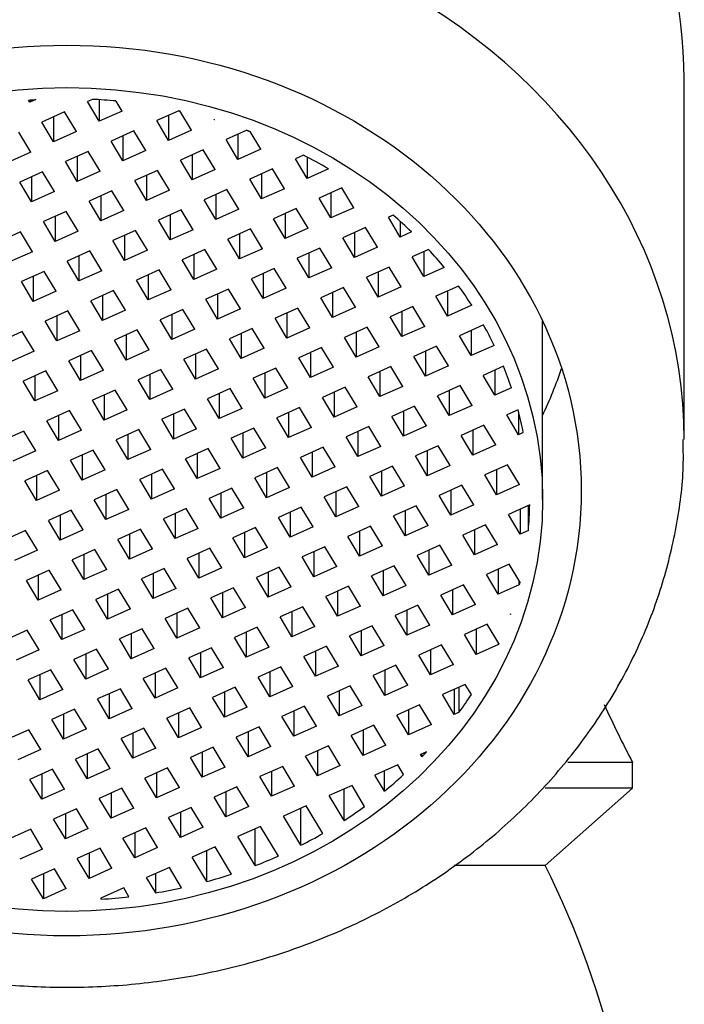
# Model space of a CAD drawing. Units: inches. Extents: x -567 to -78, y -121 to 339.
# Drawn here: x -469 to -456, y 247 to 266 of the extents above; entities that cross this region are included whole.
import ezdxf

# ---------------------------------------------------------------- set-up
doc = ezdxf.new("R2010")
doc.units = ezdxf.units.IN
for name, color, linetype in [('035003', 7, 'Continuous'), ('035177', 7, 'Continuous'), ('076003', 7, 'Continuous'), ('Default', 7, 'Continuous')]:
    doc.layers.add(name, color=color, linetype=linetype)

# ---------------------------------------------------------------- blocks, each defined once
blk = doc.blocks.new('SE')
at = {"layer": '035003', "color": 7, "linetype": 'Continuous', "ltscale": 25.4}
for p, q in [((-468.475, 264.668), (-468.5, 264.71)), ((-468.36, 264.72), (-468.475, 264.668)), ((-468.475, 264.712), (-468.475, 264.668)), ((-467.26, 264.725), (-467.357, 264.682)), ((-467.127, 264.298), (-467.357, 264.682)), ((-467.127, 264.718), (-467.127, 264.298)), ((-466.683, 264.497), (-466.8, 264.693)), ((-467.801, 264.483), (-468.245, 264.283)), ((-467.571, 264.098), (-467.801, 264.483)), ((-466.683, 264.497), (-467.127, 264.298)), ((-465.578, 264.505), (-466.009, 264.312)), ((-465.578, 264.505), (-465.559, 264.501)), ((-465.335, 264.127), (-465.559, 264.501)), ((-468.015, 263.899), (-468.245, 264.283)), ((-468.015, 264.387), (-468.015, 263.899)), ((-465.779, 263.927), (-466.009, 264.312)), ((-465.779, 264.415), (-465.779, 263.927)), ((-464.895, 264.333), (-464.883, 264.329)), ((-464.891, 264.326), (-464.895, 264.333)), ((-464.891, 264.332), (-464.891, 264.326)), ((-464.883, 264.329), (-464.891, 264.326)), ((-468.458, 263.7), (-468.689, 264.084)), ((-467.571, 264.098), (-468.015, 263.899)), ((-466.453, 264.112), (-466.897, 263.913)), ((-466.223, 263.728), (-466.453, 264.112)), ((-465.335, 264.127), (-465.779, 263.927)), ((-464.256, 264.124), (-464.661, 263.942)), ((-463.987, 263.756), (-464.193, 264.1)), ((-466.667, 263.529), (-466.897, 263.913)), ((-466.667, 264.017), (-466.667, 263.529)), ((-464.431, 263.557), (-464.661, 263.942)), ((-464.431, 264.045), (-464.431, 263.557)), ((-468.458, 263.7), (-468.902, 263.5)), ((-467.341, 263.714), (-467.784, 263.515)), ((-467.11, 263.329), (-467.341, 263.714)), ((-466.223, 263.728), (-466.667, 263.529)), ((-465.105, 263.742), (-465.549, 263.543)), ((-464.875, 263.358), (-465.105, 263.742)), ((-463.987, 263.756), (-464.431, 263.557)), ((-467.554, 263.13), (-467.784, 263.515)), ((-467.554, 263.618), (-467.554, 263.13)), ((-465.318, 263.159), (-465.549, 263.543)), ((-465.318, 263.646), (-465.318, 263.159)), ((-463.155, 263.642), (-463.313, 263.571)), ((-463.083, 263.187), (-463.313, 263.571)), ((-463.083, 263.604), (-463.083, 263.187)), ((-468.228, 263.315), (-468.672, 263.116)), ((-467.998, 262.931), (-468.228, 263.315)), ((-467.11, 263.329), (-467.554, 263.13)), ((-465.993, 263.344), (-466.436, 263.144)), ((-465.762, 262.959), (-465.993, 263.344)), ((-464.875, 263.358), (-465.318, 263.159)), ((-463.757, 263.372), (-464.201, 263.173)), ((-463.527, 262.988), (-463.757, 263.372)), ((-462.669, 263.373), (-463.083, 263.187)), ((-468.442, 262.732), (-468.672, 263.116)), ((-468.442, 263.219), (-468.442, 262.732)), ((-466.206, 262.76), (-466.436, 263.144)), ((-466.206, 263.248), (-466.206, 262.76)), ((-463.97, 262.788), (-464.201, 263.173)), ((-463.97, 263.276), (-463.97, 262.788)), ((-467.998, 262.931), (-468.442, 262.732)), ((-466.88, 262.945), (-467.324, 262.746)), ((-466.65, 262.561), (-466.88, 262.945)), ((-465.762, 262.959), (-466.206, 262.76)), ((-464.644, 262.973), (-465.088, 262.774)), ((-464.414, 262.589), (-464.644, 262.973)), ((-463.527, 262.988), (-463.97, 262.788)), ((-462.409, 263.002), (-462.853, 262.802)), ((-462.622, 262.906), (-462.622, 262.418)), ((-462.179, 262.617), (-462.409, 263.002)), ((-467.094, 262.361), (-467.324, 262.746)), ((-467.094, 262.849), (-467.094, 262.361)), ((-464.858, 262.39), (-465.088, 262.774)), ((-464.858, 262.877), (-464.858, 262.39)), ((-462.622, 262.418), (-462.853, 262.802)), ((-467.768, 262.546), (-468.212, 262.347)), ((-467.538, 262.162), (-467.768, 262.546)), ((-466.65, 262.561), (-467.094, 262.361)), ((-465.532, 262.575), (-465.976, 262.376)), ((-465.302, 262.19), (-465.532, 262.575)), ((-464.414, 262.589), (-464.858, 262.39)), ((-463.296, 262.603), (-463.74, 262.404)), ((-463.066, 262.219), (-463.296, 262.603)), ((-462.179, 262.617), (-462.622, 262.418)), ((-467.982, 261.963), (-468.212, 262.347)), ((-467.982, 262.45), (-467.982, 261.963)), ((-465.746, 261.991), (-465.976, 262.376)), ((-465.746, 262.479), (-465.746, 261.991)), ((-463.51, 262.019), (-463.74, 262.404)), ((-463.51, 262.507), (-463.51, 262.019)), ((-461.414, 262.473), (-461.504, 262.432)), ((-461.274, 262.048), (-461.504, 262.432)), ((-461.274, 262.351), (-461.274, 262.048)), ((-468.656, 262.148), (-469.1, 261.949)), ((-468.426, 261.763), (-468.656, 262.148)), ((-467.538, 262.162), (-467.982, 261.963)), ((-466.42, 262.176), (-466.864, 261.977)), ((-466.19, 261.792), (-466.42, 262.176)), ((-465.302, 262.19), (-465.746, 261.991)), ((-464.184, 262.205), (-464.628, 262.005)), ((-463.954, 261.82), (-464.184, 262.205)), ((-463.066, 262.219), (-463.51, 262.019)), ((-461.948, 262.233), (-462.392, 262.034)), ((-462.162, 262.137), (-462.162, 261.649)), ((-461.718, 261.849), (-461.948, 262.233)), ((-461.055, 262.146), (-461.274, 262.048)), ((-466.634, 261.592), (-466.864, 261.977)), ((-466.634, 262.08), (-466.634, 261.592)), ((-464.398, 261.621), (-464.628, 262.005)), ((-464.398, 262.109), (-464.398, 261.621)), ((-462.162, 261.649), (-462.392, 262.034)), ((-468.426, 261.763), (-468.87, 261.564)), ((-467.308, 261.778), (-467.752, 261.578)), ((-467.078, 261.393), (-467.308, 261.778)), ((-466.19, 261.792), (-466.634, 261.592)), ((-465.072, 261.806), (-465.516, 261.607)), ((-464.842, 261.422), (-465.072, 261.806)), ((-463.954, 261.82), (-464.398, 261.621)), ((-462.836, 261.834), (-463.28, 261.635)), ((-462.606, 261.45), (-462.836, 261.834)), ((-461.718, 261.849), (-462.162, 261.649)), ((-460.724, 261.807), (-461.044, 261.663)), ((-460.814, 261.767), (-460.814, 261.279)), ((-467.522, 261.194), (-467.752, 261.578)), ((-467.522, 261.682), (-467.522, 261.194)), ((-465.286, 261.222), (-465.516, 261.607)), ((-465.286, 261.71), (-465.286, 261.222)), ((-463.05, 261.251), (-463.28, 261.635)), ((-463.05, 261.738), (-463.05, 261.251)), ((-460.814, 261.279), (-461.044, 261.663)), ((-468.196, 261.379), (-468.639, 261.18)), ((-467.965, 260.995), (-468.196, 261.379)), ((-467.078, 261.393), (-467.522, 261.194)), ((-465.96, 261.407), (-466.404, 261.208)), ((-465.73, 261.023), (-465.96, 261.407)), ((-464.842, 261.422), (-465.286, 261.222)), ((-463.724, 261.436), (-464.168, 261.236)), ((-463.494, 261.051), (-463.724, 261.436)), ((-462.606, 261.45), (-463.05, 261.251)), ((-461.488, 261.464), (-461.932, 261.265)), ((-461.702, 261.368), (-461.702, 260.88)), ((-461.258, 261.08), (-461.488, 261.464)), ((-460.418, 261.457), (-460.814, 261.279)), ((-468.409, 260.795), (-468.639, 261.18)), ((-468.409, 261.283), (-468.409, 260.795)), ((-466.174, 260.824), (-466.404, 261.208)), ((-466.174, 261.311), (-466.174, 260.824)), ((-463.938, 260.852), (-464.168, 261.236)), ((-463.938, 261.34), (-463.938, 260.852)), ((-461.702, 260.88), (-461.932, 261.265)), ((-467.965, 260.995), (-468.409, 260.795)), ((-466.848, 261.009), (-467.291, 260.809)), ((-466.617, 260.624), (-466.848, 261.009)), ((-465.73, 261.023), (-466.174, 260.824)), ((-464.612, 261.037), (-465.056, 260.838)), ((-464.382, 260.653), (-464.612, 261.037)), ((-463.494, 261.051), (-463.938, 260.852)), ((-462.376, 261.066), (-462.82, 260.866)), ((-462.146, 260.681), (-462.376, 261.066)), ((-461.258, 261.08), (-461.702, 260.88)), ((-460.139, 261.095), (-460.584, 260.895)), ((-460.354, 260.998), (-460.354, 260.51)), ((-467.061, 260.425), (-467.291, 260.809)), ((-467.061, 260.913), (-467.061, 260.425)), ((-464.825, 260.453), (-465.056, 260.838)), ((-464.825, 260.941), (-464.825, 260.453)), ((-462.59, 260.482), (-462.82, 260.866)), ((-462.59, 260.97), (-462.59, 260.482)), ((-460.354, 260.51), (-460.584, 260.895)), ((-467.735, 260.61), (-468.179, 260.411)), ((-467.505, 260.226), (-467.735, 260.61)), ((-466.617, 260.624), (-467.061, 260.425)), ((-465.499, 260.639), (-465.943, 260.439)), ((-465.269, 260.254), (-465.499, 260.639)), ((-464.382, 260.653), (-464.825, 260.453)), ((-463.264, 260.667), (-463.708, 260.468)), ((-463.034, 260.282), (-463.264, 260.667)), ((-462.146, 260.681), (-462.59, 260.482)), ((-461.028, 260.695), (-461.472, 260.496)), ((-460.798, 260.311), (-461.028, 260.695)), ((-459.884, 260.721), (-460.354, 260.51)), ((-467.949, 260.026), (-468.179, 260.411)), ((-467.949, 260.514), (-467.949, 260.026)), ((-465.713, 260.055), (-465.943, 260.439)), ((-465.713, 260.543), (-465.713, 260.055)), ((-463.477, 260.083), (-463.708, 260.468)), ((-463.477, 260.571), (-463.477, 260.083)), ((-461.242, 260.112), (-461.472, 260.496)), ((-461.242, 260.599), (-461.242, 260.112)), ((-458.506, 256.943), (-458.506, 260.409)), ((-467.505, 260.226), (-467.949, 260.026)), ((-466.387, 260.24), (-466.831, 260.041)), ((-466.157, 259.855), (-466.387, 260.24)), ((-465.269, 260.254), (-465.713, 260.055)), ((-464.151, 260.268), (-464.595, 260.069)), ((-463.921, 259.884), (-464.151, 260.268)), ((-463.034, 260.282), (-463.477, 260.083)), ((-461.916, 260.297), (-462.359, 260.097)), ((-461.685, 259.912), (-461.916, 260.297)), ((-460.798, 260.311), (-461.242, 260.112)), ((-459.654, 260.337), (-460.124, 260.126)), ((-459.894, 260.229), (-459.894, 259.741)), ((-468.623, 260.212), (-469.067, 260.012)), ((-468.393, 259.827), (-468.623, 260.212)), ((-466.601, 259.656), (-466.831, 260.041)), ((-466.601, 260.144), (-466.601, 259.656)), ((-464.365, 259.685), (-464.595, 260.069)), ((-464.365, 260.172), (-464.365, 259.685)), ((-462.129, 259.713), (-462.359, 260.097)), ((-462.129, 260.201), (-462.129, 259.713)), ((-459.894, 259.741), (-460.124, 260.126)), ((-467.275, 259.841), (-467.719, 259.642)), ((-467.045, 259.457), (-467.275, 259.841)), ((-466.157, 259.855), (-466.601, 259.656)), ((-465.039, 259.87), (-465.483, 259.67)), ((-464.809, 259.485), (-465.039, 259.87)), ((-463.921, 259.884), (-464.365, 259.685)), ((-462.803, 259.898), (-463.247, 259.699)), ((-462.573, 259.514), (-462.803, 259.898)), ((-461.685, 259.912), (-462.129, 259.713)), ((-460.568, 259.926), (-461.011, 259.727)), ((-460.337, 259.542), (-460.568, 259.926)), ((-459.448, 259.941), (-459.894, 259.741)), ((-468.393, 259.827), (-468.837, 259.628)), ((-467.489, 259.745), (-467.489, 259.258)), ((-465.253, 259.286), (-465.483, 259.67)), ((-465.253, 259.774), (-465.253, 259.286)), ((-463.017, 259.314), (-463.247, 259.699)), ((-463.017, 259.802), (-463.017, 259.314)), ((-460.781, 259.343), (-461.011, 259.727)), ((-460.781, 259.83), (-460.781, 259.343)), ((-467.489, 259.258), (-467.719, 259.642)), ((-467.045, 259.457), (-467.489, 259.258)), ((-465.927, 259.471), (-466.371, 259.272)), ((-465.697, 259.087), (-465.927, 259.471)), ((-464.809, 259.485), (-465.253, 259.286)), ((-463.691, 259.499), (-464.135, 259.3)), ((-463.461, 259.115), (-463.691, 259.499)), ((-462.573, 259.514), (-463.017, 259.314)), ((-461.455, 259.528), (-461.899, 259.329)), ((-461.225, 259.143), (-461.455, 259.528)), ((-460.337, 259.542), (-460.781, 259.343)), ((-459.268, 259.535), (-459.663, 259.357)), ((-459.433, 259.46), (-459.433, 258.972)), ((-468.163, 259.443), (-468.607, 259.243)), ((-468.377, 259.347), (-468.377, 258.859)), ((-467.933, 259.058), (-468.163, 259.443)), ((-466.141, 258.887), (-466.371, 259.272)), ((-466.141, 259.375), (-466.141, 258.887)), ((-463.905, 258.916), (-464.135, 259.3)), ((-463.905, 259.403), (-463.905, 258.916)), ((-461.669, 258.944), (-461.899, 259.329)), ((-461.669, 259.432), (-461.669, 258.944)), ((-459.433, 258.972), (-459.663, 259.357)), ((-468.377, 258.859), (-468.607, 259.243)), ((-466.815, 259.072), (-467.259, 258.873)), ((-466.585, 258.688), (-466.815, 259.072)), ((-465.697, 259.087), (-466.141, 258.887)), ((-464.579, 259.101), (-465.023, 258.902)), ((-464.349, 258.716), (-464.579, 259.101)), ((-463.461, 259.115), (-463.905, 258.916)), ((-462.343, 259.129), (-462.787, 258.93)), ((-462.113, 258.745), (-462.343, 259.129)), ((-461.225, 259.143), (-461.669, 258.944)), ((-460.107, 259.158), (-460.551, 258.958)), ((-459.877, 258.773), (-460.107, 259.158)), ((-459.113, 259.116), (-459.433, 258.972)), ((-467.933, 259.058), (-468.377, 258.859)), ((-467.029, 258.976), (-467.029, 258.489)), ((-464.793, 258.517), (-465.023, 258.902)), ((-464.793, 259.005), (-464.793, 258.517)), ((-462.557, 258.545), (-462.787, 258.93)), ((-462.557, 259.033), (-462.557, 258.545)), ((-460.321, 258.574), (-460.551, 258.958)), ((-460.321, 259.062), (-460.321, 258.574)), ((-467.029, 258.489), (-467.259, 258.873)), ((-466.585, 258.688), (-467.029, 258.489)), ((-465.467, 258.702), (-465.911, 258.503)), ((-465.237, 258.318), (-465.467, 258.702)), ((-464.349, 258.716), (-464.793, 258.517)), ((-463.231, 258.731), (-463.675, 258.531)), ((-463.001, 258.346), (-463.231, 258.731)), ((-462.113, 258.745), (-462.557, 258.545)), ((-460.995, 258.759), (-461.439, 258.56)), ((-460.765, 258.375), (-460.995, 258.759)), ((-459.877, 258.773), (-460.321, 258.574)), ((-458.984, 258.687), (-459.203, 258.588)), ((-467.703, 258.674), (-468.146, 258.475)), ((-467.916, 258.578), (-467.916, 258.09)), ((-467.472, 258.289), (-467.703, 258.674)), ((-465.68, 258.119), (-465.911, 258.503)), ((-465.68, 258.606), (-465.68, 258.119)), ((-463.445, 258.147), (-463.675, 258.531)), ((-463.445, 258.635), (-463.445, 258.147)), ((-461.209, 258.175), (-461.439, 258.56)), ((-461.209, 258.663), (-461.209, 258.175)), ((-458.973, 258.204), (-459.203, 258.588)), ((-458.973, 258.645), (-458.973, 258.204)), ((-467.916, 258.09), (-468.146, 258.475)), ((-466.354, 258.304), (-466.798, 258.104)), ((-466.124, 257.919), (-466.354, 258.304)), ((-465.237, 258.318), (-465.68, 258.119)), ((-464.119, 258.332), (-464.563, 258.133)), ((-463.889, 257.948), (-464.119, 258.332)), ((-463.001, 258.346), (-463.445, 258.147)), ((-461.883, 258.36), (-462.327, 258.161)), ((-461.653, 257.976), (-461.883, 258.36)), ((-460.765, 258.375), (-461.209, 258.175)), ((-459.647, 258.389), (-460.091, 258.189)), ((-459.417, 258.004), (-459.647, 258.389)), ((-468.59, 258.275), (-469.034, 258.076)), ((-468.36, 257.891), (-468.59, 258.275)), ((-467.472, 258.289), (-467.916, 258.09)), ((-466.568, 258.208), (-466.568, 257.72)), ((-464.332, 257.748), (-464.563, 258.133)), ((-464.332, 258.236), (-464.332, 257.748)), ((-462.097, 257.777), (-462.327, 258.161)), ((-462.097, 258.264), (-462.097, 257.777)), ((-459.861, 257.805), (-460.091, 258.189)), ((-459.861, 258.293), (-459.861, 257.805)), ((-458.882, 258.244), (-458.973, 258.204)), ((-466.568, 257.72), (-466.798, 258.104)), ((-465.006, 257.933), (-465.45, 257.734)), ((-464.776, 257.549), (-465.006, 257.933)), ((-463.889, 257.948), (-464.332, 257.748)), ((-462.771, 257.962), (-463.214, 257.762)), ((-462.54, 257.577), (-462.771, 257.962)), ((-461.653, 257.976), (-462.097, 257.777)), ((-460.535, 257.99), (-460.979, 257.791)), ((-460.305, 257.606), (-460.535, 257.99)), ((-459.417, 258.004), (-459.861, 257.805)), ((-468.36, 257.891), (-468.804, 257.692)), ((-467.242, 257.905), (-467.686, 257.706)), ((-467.456, 257.809), (-467.456, 257.321)), ((-467.012, 257.521), (-467.242, 257.905)), ((-466.124, 257.919), (-466.568, 257.72)), ((-465.22, 257.35), (-465.45, 257.734)), ((-465.22, 257.837), (-465.22, 257.35)), ((-462.984, 257.378), (-463.214, 257.762)), ((-462.984, 257.866), (-462.984, 257.378)), ((-460.749, 257.406), (-460.979, 257.791)), ((-460.749, 257.894), (-460.749, 257.406)), ((-467.456, 257.321), (-467.686, 257.706)), ((-464.776, 257.549), (-465.22, 257.35)), ((-463.658, 257.563), (-464.102, 257.364)), ((-463.428, 257.179), (-463.658, 257.563)), ((-462.54, 257.577), (-462.984, 257.378)), ((-461.423, 257.592), (-461.866, 257.392)), ((-461.192, 257.207), (-461.423, 257.592)), ((-460.305, 257.606), (-460.749, 257.406)), ((-459.187, 257.62), (-459.631, 257.421)), ((-458.957, 257.236), (-459.187, 257.62)), ((-468.13, 257.506), (-468.574, 257.307)), ((-468.344, 257.41), (-468.344, 256.923)), ((-467.9, 257.122), (-468.13, 257.506)), ((-467.012, 257.521), (-467.456, 257.321)), ((-465.894, 257.535), (-466.338, 257.335)), ((-466.108, 257.439), (-466.108, 256.951)), ((-465.664, 257.15), (-465.894, 257.535)), ((-463.872, 256.979), (-464.102, 257.364)), ((-463.872, 257.467), (-463.872, 256.979)), ((-461.636, 257.008), (-461.866, 257.392)), ((-461.636, 257.496), (-461.636, 257.008)), ((-459.4, 257.036), (-459.631, 257.421)), ((-459.4, 257.524), (-459.4, 257.036)), ((-468.344, 256.923), (-468.574, 257.307)), ((-466.108, 256.951), (-466.338, 257.335)), ((-464.546, 257.165), (-464.99, 256.965)), ((-464.316, 256.78), (-464.546, 257.165)), ((-463.428, 257.179), (-463.872, 256.979)), ((-462.31, 257.193), (-462.754, 256.994)), ((-462.08, 256.809), (-462.31, 257.193)), ((-461.192, 257.207), (-461.636, 257.008)), ((-460.075, 257.221), (-460.518, 257.022)), ((-459.844, 256.837), (-460.075, 257.221)), ((-458.957, 257.236), (-459.4, 257.036)), ((-467.9, 257.122), (-468.344, 256.923)), ((-466.782, 257.136), (-467.226, 256.937)), ((-466.996, 257.04), (-466.996, 256.552)), ((-466.552, 256.752), (-466.782, 257.136)), ((-465.664, 257.15), (-466.108, 256.951)), ((-464.76, 256.581), (-464.99, 256.965)), ((-464.76, 257.069), (-464.76, 256.581)), ((-462.524, 256.609), (-462.754, 256.994)), ((-462.524, 257.097), (-462.524, 256.609)), ((-460.288, 256.638), (-460.518, 257.022)), ((-460.288, 257.125), (-460.288, 256.638)), ((-466.996, 256.552), (-467.226, 256.937)), ((-464.316, 256.78), (-464.76, 256.581)), ((-463.198, 256.794), (-463.642, 256.595)), ((-462.968, 256.41), (-463.198, 256.794)), ((-462.08, 256.809), (-462.524, 256.609)), ((-460.962, 256.823), (-461.406, 256.623)), ((-460.732, 256.438), (-460.962, 256.823)), ((-459.844, 256.837), (-460.288, 256.638)), ((-458.756, 256.838), (-459.17, 256.652)), ((-458.783, 256.338), (-458.783, 256.826)), ((-467.67, 256.738), (-468.114, 256.538)), ((-467.884, 256.642), (-467.884, 256.154)), ((-467.44, 256.353), (-467.67, 256.738)), ((-466.552, 256.752), (-466.996, 256.552)), ((-465.434, 256.766), (-465.878, 256.567)), ((-465.648, 256.67), (-465.648, 256.182)), ((-465.204, 256.382), (-465.434, 256.766)), ((-463.412, 256.211), (-463.642, 256.595)), ((-463.412, 256.698), (-463.412, 256.211)), ((-461.176, 256.239), (-461.406, 256.623)), ((-461.176, 256.727), (-461.176, 256.239)), ((-458.94, 256.267), (-459.17, 256.652)), ((-458.94, 256.755), (-458.94, 256.267)), ((-467.884, 256.154), (-468.114, 256.538)), ((-465.648, 256.182), (-465.878, 256.567)), ((-464.086, 256.396), (-464.53, 256.196)), ((-463.856, 256.011), (-464.086, 256.396)), ((-462.968, 256.41), (-463.412, 256.211)), ((-461.85, 256.424), (-462.294, 256.225)), ((-461.62, 256.04), (-461.85, 256.424)), ((-460.732, 256.438), (-461.176, 256.239)), ((-459.614, 256.452), (-460.058, 256.253)), ((-459.384, 256.068), (-459.614, 256.452)), ((-468.558, 256.339), (-469.001, 256.14)), ((-468.327, 255.955), (-468.558, 256.339)), ((-467.44, 256.353), (-467.884, 256.154)), ((-466.322, 256.367), (-466.766, 256.168)), ((-466.535, 256.271), (-466.535, 255.784)), ((-466.092, 255.983), (-466.322, 256.367)), ((-465.204, 256.382), (-465.648, 256.182)), ((-464.3, 255.812), (-464.53, 256.196)), ((-464.3, 256.3), (-464.3, 255.812)), ((-462.064, 255.84), (-462.294, 256.225)), ((-462.064, 256.328), (-462.064, 255.84)), ((-459.828, 255.869), (-460.058, 256.253)), ((-459.828, 256.357), (-459.828, 255.869)), ((-458.783, 256.338), (-458.94, 256.267)), ((-466.535, 255.784), (-466.766, 256.168)), ((-463.856, 256.011), (-464.3, 255.812)), ((-462.738, 256.025), (-463.182, 255.826)), ((-462.508, 255.641), (-462.738, 256.025)), ((-461.62, 256.04), (-462.064, 255.84)), ((-460.502, 256.054), (-460.946, 255.855)), ((-460.272, 255.669), (-460.502, 256.054)), ((-459.384, 256.068), (-459.828, 255.869)), ((-468.327, 255.955), (-468.771, 255.755)), ((-467.21, 255.969), (-467.653, 255.769)), ((-467.423, 255.873), (-467.423, 255.385)), ((-466.979, 255.584), (-467.21, 255.969)), ((-466.092, 255.983), (-466.535, 255.784)), ((-464.974, 255.997), (-465.418, 255.798)), ((-465.187, 255.901), (-465.187, 255.413)), ((-464.744, 255.613), (-464.974, 255.997)), ((-462.952, 255.442), (-463.182, 255.826)), ((-462.952, 255.93), (-462.952, 255.442)), ((-460.716, 255.47), (-460.946, 255.855)), ((-460.716, 255.958), (-460.716, 255.47)), ((-467.423, 255.385), (-467.653, 255.769)), ((-465.187, 255.413), (-465.418, 255.798)), ((-463.626, 255.627), (-464.07, 255.428)), ((-463.395, 255.242), (-463.626, 255.627)), ((-462.508, 255.641), (-462.952, 255.442)), ((-461.39, 255.655), (-461.834, 255.456)), ((-461.16, 255.271), (-461.39, 255.655)), ((-460.272, 255.669), (-460.716, 255.47)), ((-459.154, 255.684), (-459.598, 255.484)), ((-458.948, 255.34), (-459.154, 255.684)), ((-468.097, 255.57), (-468.541, 255.371)), ((-468.311, 255.474), (-468.311, 254.986)), ((-467.867, 255.186), (-468.097, 255.57)), ((-466.979, 255.584), (-467.423, 255.385)), ((-465.861, 255.599), (-466.305, 255.399)), ((-466.075, 255.503), (-466.075, 255.015)), ((-465.631, 255.214), (-465.861, 255.599)), ((-464.744, 255.613), (-465.187, 255.413)), ((-463.839, 255.531), (-463.839, 255.043)), ((-461.604, 255.072), (-461.834, 255.456)), ((-461.604, 255.559), (-461.604, 255.072)), ((-459.368, 255.1), (-459.598, 255.484)), ((-459.368, 255.588), (-459.368, 255.1)), ((-468.311, 254.986), (-468.541, 255.371)), ((-466.075, 255.015), (-466.305, 255.399)), ((-463.839, 255.043), (-464.07, 255.428)), ((-463.395, 255.242), (-463.839, 255.043)), ((-462.278, 255.257), (-462.721, 255.057)), ((-462.047, 254.872), (-462.278, 255.257)), ((-461.16, 255.271), (-461.604, 255.072)), ((-460.042, 255.285), (-460.486, 255.086)), ((-459.812, 254.901), (-460.042, 255.285)), ((-458.962, 255.282), (-459.368, 255.1)), ((-458.962, 255.282), (-458.962, 255.364)), ((-467.867, 255.186), (-468.311, 254.986)), ((-466.749, 255.2), (-467.193, 255.001)), ((-466.963, 255.104), (-466.963, 254.616)), ((-466.519, 254.815), (-466.749, 255.2)), ((-465.631, 255.214), (-466.075, 255.015)), ((-464.513, 255.228), (-464.957, 255.029)), ((-464.727, 255.132), (-464.727, 254.645)), ((-464.283, 254.844), (-464.513, 255.228)), ((-462.491, 254.673), (-462.721, 255.057)), ((-462.491, 255.161), (-462.491, 254.673)), ((-460.255, 254.701), (-460.486, 255.086)), ((-460.255, 255.189), (-460.255, 254.701)), ((-466.963, 254.616), (-467.193, 255.001)), ((-464.727, 254.645), (-464.957, 255.029)), ((-463.165, 254.858), (-463.609, 254.659)), ((-462.935, 254.474), (-463.165, 254.858)), ((-462.047, 254.872), (-462.491, 254.673)), ((-460.93, 254.886), (-461.373, 254.687)), ((-460.699, 254.502), (-460.93, 254.886)), ((-459.812, 254.901), (-460.255, 254.701)), ((-467.637, 254.801), (-468.081, 254.602)), ((-467.851, 254.705), (-467.851, 254.218)), ((-467.407, 254.417), (-467.637, 254.801)), ((-466.519, 254.815), (-466.963, 254.616)), ((-465.401, 254.83), (-465.845, 254.63)), ((-465.615, 254.734), (-465.615, 254.246)), ((-465.171, 254.445), (-465.401, 254.83)), ((-464.283, 254.844), (-464.727, 254.645)), ((-463.379, 254.762), (-463.379, 254.274)), ((-461.143, 254.303), (-461.373, 254.687)), ((-461.143, 254.79), (-461.143, 254.303)), ((-459.13, 254.719), (-459.138, 254.715)), ((-459.133, 254.708), (-459.138, 254.715)), ((-459.13, 254.719), (-459.133, 254.708)), ((-459.133, 254.708), (-459.133, 254.717)), ((-467.851, 254.218), (-468.081, 254.602)), ((-465.615, 254.246), (-465.845, 254.63)), ((-463.379, 254.274), (-463.609, 254.659)), ((-462.935, 254.474), (-463.379, 254.274)), ((-461.817, 254.488), (-462.261, 254.289)), ((-461.587, 254.103), (-461.817, 254.488)), ((-460.699, 254.502), (-461.143, 254.303)), ((-459.581, 254.516), (-460.025, 254.317)), ((-459.357, 254.141), (-459.581, 254.516)), ((-468.525, 254.403), (-468.969, 254.203)), ((-468.295, 254.018), (-468.525, 254.403)), ((-467.407, 254.417), (-467.851, 254.218)), ((-466.289, 254.431), (-466.733, 254.232)), ((-466.503, 254.335), (-466.503, 253.847)), ((-466.059, 254.047), (-466.289, 254.431)), ((-465.171, 254.445), (-465.615, 254.246)), ((-464.053, 254.459), (-464.497, 254.26)), ((-464.267, 254.363), (-464.267, 253.876)), ((-463.823, 254.075), (-464.053, 254.459)), ((-462.031, 253.904), (-462.261, 254.289)), ((-462.031, 254.392), (-462.031, 253.904)), ((-459.795, 253.932), (-460.025, 254.317)), ((-459.795, 254.42), (-459.795, 253.932)), ((-466.503, 253.847), (-466.733, 254.232)), ((-464.267, 253.876), (-464.497, 254.26)), ((-461.587, 254.103), (-462.031, 253.904)), ((-460.469, 254.118), (-460.913, 253.918)), ((-460.239, 253.733), (-460.469, 254.118)), ((-459.364, 254.126), (-459.795, 253.932)), ((-459.364, 254.126), (-459.364, 254.153)), ((-459.357, 254.141), (-459.364, 254.126)), ((-468.295, 254.018), (-468.739, 253.819)), ((-467.177, 254.032), (-467.621, 253.833)), ((-467.39, 253.936), (-467.39, 253.449)), ((-466.947, 253.648), (-467.177, 254.032)), ((-466.059, 254.047), (-466.503, 253.847)), ((-464.941, 254.061), (-465.385, 253.862)), ((-465.155, 253.965), (-465.155, 253.477)), ((-464.711, 253.676), (-464.941, 254.061)), ((-463.823, 254.075), (-464.267, 253.876)), ((-462.705, 254.089), (-463.149, 253.89)), ((-462.919, 253.993), (-462.919, 253.505)), ((-462.475, 253.705), (-462.705, 254.089)), ((-460.683, 253.534), (-460.913, 253.918)), ((-460.683, 254.022), (-460.683, 253.534)), ((-467.39, 253.449), (-467.621, 253.833)), ((-465.155, 253.477), (-465.385, 253.862)), ((-462.919, 253.505), (-463.149, 253.89)), ((-461.357, 253.719), (-461.801, 253.52)), ((-461.127, 253.335), (-461.357, 253.719)), ((-460.239, 253.733), (-460.683, 253.534)), ((-468.065, 253.634), (-468.508, 253.435)), ((-468.278, 253.538), (-468.278, 253.05)), ((-467.834, 253.249), (-468.065, 253.634)), ((-466.947, 253.648), (-467.39, 253.449)), ((-465.829, 253.662), (-466.273, 253.463)), ((-466.042, 253.566), (-466.042, 253.079)), ((-465.599, 253.278), (-465.829, 253.662)), ((-464.711, 253.676), (-465.155, 253.477)), ((-463.593, 253.691), (-464.037, 253.491)), ((-463.807, 253.595), (-463.807, 253.107)), ((-463.363, 253.306), (-463.593, 253.691)), ((-462.475, 253.705), (-462.919, 253.505)), ((-461.571, 253.135), (-461.801, 253.52)), ((-461.571, 253.623), (-461.571, 253.135)), ((-468.278, 253.05), (-468.508, 253.435)), ((-466.042, 253.079), (-466.273, 253.463)), ((-463.807, 253.107), (-464.037, 253.491)), ((-461.127, 253.335), (-461.571, 253.135)), ((-460.009, 253.349), (-460.453, 253.149)), ((-459.892, 253.153), (-460.009, 253.349)), ((-467.834, 253.249), (-468.278, 253.05)), ((-466.716, 253.264), (-467.16, 253.064)), ((-466.93, 253.168), (-466.93, 252.68)), ((-466.486, 252.879), (-466.716, 253.264)), ((-465.599, 253.278), (-466.042, 253.079)), ((-464.481, 253.292), (-464.925, 253.093)), ((-464.694, 253.196), (-464.694, 252.708)), ((-464.25, 252.908), (-464.481, 253.292)), ((-463.363, 253.306), (-463.807, 253.107)), ((-462.245, 253.32), (-462.689, 253.121)), ((-462.459, 253.224), (-462.459, 252.737)), ((-462.015, 252.936), (-462.245, 253.32)), ((-460.223, 252.765), (-460.453, 253.149)), ((-460.223, 253.253), (-460.223, 252.765)), ((-460.126, 252.808), (-460.126, 253.296)), ((-466.93, 252.68), (-467.16, 253.064)), ((-464.694, 252.708), (-464.925, 253.093)), ((-462.459, 252.737), (-462.689, 253.121)), ((-460.897, 252.95), (-461.341, 252.751)), ((-460.667, 252.566), (-460.897, 252.95)), ((-467.604, 252.865), (-468.048, 252.666)), ((-467.818, 252.769), (-467.818, 252.281)), ((-467.374, 252.481), (-467.604, 252.865)), ((-466.486, 252.879), (-466.93, 252.68)), ((-465.368, 252.893), (-465.812, 252.694)), ((-465.582, 252.797), (-465.582, 252.31)), ((-465.138, 252.509), (-465.368, 252.893)), ((-464.25, 252.908), (-464.694, 252.708)), ((-463.133, 252.922), (-463.576, 252.722)), ((-463.346, 252.826), (-463.346, 252.338)), ((-462.902, 252.537), (-463.133, 252.922)), ((-462.015, 252.936), (-462.459, 252.737)), ((-461.111, 252.366), (-461.341, 252.751)), ((-461.111, 252.854), (-461.111, 252.366)), ((-460.126, 252.808), (-460.223, 252.765)), ((-467.818, 252.281), (-468.048, 252.666)), ((-465.582, 252.31), (-465.812, 252.694)), ((-463.346, 252.338), (-463.576, 252.722)), ((-460.667, 252.566), (-461.111, 252.366)), ((-468.492, 252.466), (-468.936, 252.267)), ((-468.262, 252.082), (-468.492, 252.466)), ((-467.374, 252.481), (-467.818, 252.281)), ((-466.256, 252.495), (-466.7, 252.295)), ((-466.47, 252.399), (-466.47, 251.911)), ((-466.026, 252.11), (-466.256, 252.495)), ((-465.138, 252.509), (-465.582, 252.31)), ((-464.02, 252.523), (-464.464, 252.324)), ((-464.234, 252.427), (-464.234, 251.939)), ((-463.79, 252.139), (-464.02, 252.523)), ((-462.902, 252.537), (-463.346, 252.338)), ((-461.785, 252.552), (-462.228, 252.352)), ((-461.998, 252.456), (-461.998, 251.968)), ((-461.554, 252.167), (-461.785, 252.552)), ((-466.47, 251.911), (-466.7, 252.295)), ((-464.234, 251.939), (-464.464, 252.324)), ((-461.998, 251.968), (-462.228, 252.352)), ((-468.262, 252.082), (-468.706, 251.883)), ((-467.144, 252.096), (-467.588, 251.897)), ((-467.358, 252), (-467.358, 251.512)), ((-466.914, 251.712), (-467.144, 252.096)), ((-466.026, 252.11), (-466.47, 251.911)), ((-464.908, 252.125), (-465.352, 251.925)), ((-465.122, 252.029), (-465.122, 251.541)), ((-464.678, 251.74), (-464.908, 252.125)), ((-463.79, 252.139), (-464.234, 251.939)), ((-462.672, 252.153), (-463.116, 251.954)), ((-462.886, 252.057), (-462.886, 251.569)), ((-462.442, 251.769), (-462.672, 252.153)), ((-461.554, 252.167), (-461.998, 251.968)), ((-460.765, 252.034), (-460.88, 251.982)), ((-460.855, 251.939), (-460.855, 251.993)), ((-467.358, 251.512), (-467.588, 251.897)), ((-465.122, 251.541), (-465.352, 251.925)), ((-462.886, 251.569), (-463.116, 251.954)), ((-460.855, 251.939), (-460.88, 251.982)), ((-468.032, 251.698), (-468.476, 251.498)), ((-468.245, 251.602), (-468.245, 251.114)), ((-467.802, 251.313), (-468.032, 251.698)), ((-466.914, 251.712), (-467.358, 251.512)), ((-465.796, 251.726), (-466.24, 251.527)), ((-466.01, 251.63), (-466.01, 251.142)), ((-465.566, 251.342), (-465.796, 251.726)), ((-464.678, 251.74), (-465.122, 251.541)), ((-463.56, 251.754), (-464.004, 251.555)), ((-463.774, 251.658), (-463.774, 251.171)), ((-463.33, 251.37), (-463.56, 251.754)), ((-462.442, 251.769), (-462.886, 251.569)), ((-461.324, 251.783), (-461.768, 251.583)), ((-461.582, 251.272), (-461.582, 251.667)), ((-461.211, 251.593), (-461.324, 251.783)), ((-468.245, 251.114), (-468.476, 251.498)), ((-466.01, 251.142), (-466.24, 251.527)), ((-463.774, 251.171), (-464.004, 251.555)), ((-461.582, 251.272), (-461.768, 251.583)), ((-467.802, 251.313), (-468.245, 251.114)), ((-466.684, 251.327), (-467.128, 251.128)), ((-466.897, 251.231), (-466.897, 250.744)), ((-466.454, 250.943), (-466.684, 251.327)), ((-465.566, 251.342), (-466.01, 251.142)), ((-464.448, 251.356), (-464.892, 251.156)), ((-464.662, 251.26), (-464.662, 250.772)), ((-464.218, 250.971), (-464.448, 251.356)), ((-463.33, 251.37), (-463.774, 251.171)), ((-462.212, 251.384), (-462.656, 251.185)), ((-462.366, 250.701), (-462.366, 251.315)), ((-461.967, 250.975), (-462.212, 251.384)), ((-466.897, 250.744), (-467.128, 251.128)), ((-464.662, 250.772), (-464.892, 251.156)), ((-462.366, 250.701), (-462.656, 251.185)), ((-467.571, 250.929), (-468.015, 250.729)), ((-467.341, 250.544), (-467.571, 250.929)), ((-466.454, 250.943), (-466.897, 250.744)), ((-465.336, 250.957), (-465.78, 250.758)), ((-465.549, 250.861), (-465.549, 250.373)), ((-465.106, 250.573), (-465.336, 250.957)), ((-464.218, 250.971), (-464.662, 250.772)), ((-463.1, 250.985), (-463.544, 250.786)), ((-463.204, 250.219), (-463.204, 250.939)), ((-462.779, 250.449), (-463.1, 250.985)), ((-467.785, 250.345), (-468.015, 250.729)), ((-467.785, 250.833), (-467.785, 250.345)), ((-465.549, 250.373), (-465.78, 250.758)), ((-463.204, 250.219), (-463.544, 250.786)), ((-468.459, 250.53), (-468.903, 250.331)), ((-468.229, 250.146), (-468.459, 250.53)), ((-467.341, 250.544), (-467.785, 250.345)), ((-466.223, 250.558), (-466.667, 250.359)), ((-466.437, 250.463), (-466.437, 249.975)), ((-465.993, 250.174), (-466.223, 250.558)), ((-465.106, 250.573), (-465.549, 250.373)), ((-463.988, 250.587), (-464.431, 250.388)), ((-464.094, 249.823), (-464.094, 250.539)), ((-463.642, 250.01), (-463.988, 250.587)), ((-466.437, 249.975), (-466.667, 250.359)), ((-464.094, 249.823), (-464.431, 250.388)), ((-468.229, 250.146), (-468.673, 249.946)), ((-467.111, 250.16), (-467.555, 249.961)), ((-466.881, 249.775), (-467.111, 250.16)), ((-465.993, 250.174), (-466.437, 249.975)), ((-464.875, 250.188), (-465.319, 249.989)), ((-465.035, 249.513), (-465.035, 250.117)), ((-464.558, 249.657), (-464.875, 250.188)), ((-467.325, 249.576), (-467.555, 249.961)), ((-467.325, 250.064), (-467.325, 249.576)), ((-465.035, 249.513), (-465.319, 249.989)), ((-467.999, 249.761), (-468.443, 249.562)), ((-467.769, 249.377), (-467.999, 249.761)), ((-466.881, 249.775), (-467.325, 249.576)), ((-465.763, 249.79), (-466.207, 249.59)), ((-465.525, 249.392), (-465.763, 249.79)), ((-468.213, 249.178), (-468.443, 249.562)), ((-468.213, 249.665), (-468.213, 249.178)), ((-466.029, 249.293), (-466.207, 249.59)), ((-466.029, 249.293), (-466.029, 249.67)), ((-467.769, 249.377), (-468.213, 249.178)), ((-466.651, 249.391), (-467.095, 249.192)), ((-466.548, 249.219), (-466.651, 249.391)), ((-467.082, 249.171), (-467.095, 249.192)), ((-467.082, 249.171), (-467.082, 249.197))]:
    blk.add_line(p, q, dxfattribs=at)
blk.add_ellipse((-467.756, 256.943), major_axis=(-9.25, 0), ratio=0.866025, dxfattribs=at)
for start_param, end_param in [(1.464456, 1.515753), (0.970112, 1.034284), (0.730982, 0.788823), (0.617641, 0.673993), (0.506083, 0.561732), (0.394871, 0.45052), (0.28261, 0.338962), (0.16778, 0.225621), (6.205505, 6.269677), (5.724036, 5.775332), (5.468368, 5.526653), (5.354433, 5.411036), (5.242614, 5.298354), (5.131445, 5.187035), (5.019534, 5.075671), (4.905404, 4.962847), (4.787295, 4.846974)]:
    blk.add_ellipse((-467.756, 256.943), major_axis=(9, 0), ratio=0.866025, start_param=start_param, end_param=end_param, dxfattribs=at)
for points in [[(-468.5, 264.71), (-468.43, 264.715), (-468.36, 264.72)], [(-464.256, 264.124), (-464.224, 264.112), (-464.193, 264.1)], [(-458.948, 255.34), (-458.955, 255.311), (-458.962, 255.282)], [(-460.765, 252.034), (-460.81, 251.986), (-460.855, 251.939)]]:
    blk.add_open_spline(points, degree=2, dxfattribs=at)
at = {"layer": '035177', "color": 7, "linetype": 'Continuous', "ltscale": 25.4}
blk.add_line((-455.756, 258.118), (-455.756, 265.118), dxfattribs=at)
for centre, major_axis, start_param, end_param in [((-467.756, 265.118), (-12, 0), 3.141593, 6.283185), ((-467.756, 258.118), (-12, 0), 3.14063, 6.283185), ((-467.756, 261.868), (-10, 0), 2.751832, 2.863792)]:
    blk.add_ellipse(centre, major_axis=major_axis, ratio=0.866025, start_param=start_param, end_param=end_param, dxfattribs=at)
blk.add_ellipse((-467.756, 257.118), major_axis=(10, 0), ratio=0.866025, dxfattribs=at)
blk.add_open_spline([(-479.738, 257.992), (-479.736, 257.713), (-479.728, 257.109), (-479.552, 256.053), (-479.229, 254.916), (-478.761, 253.81), (-478.162, 252.759), (-477.434, 251.773), (-476.588, 250.864), (-475.634, 250.043), (-474.581, 249.319), (-473.444, 248.704), (-472.236, 248.203), (-470.971, 247.824), (-469.666, 247.571), (-468.337, 247.448), (-466.999, 247.457), (-465.669, 247.597), (-464.365, 247.868), (-463.101, 248.266), (-461.894, 248.788), (-460.758, 249.426), (-459.71, 250.173), (-458.762, 251.021), (-457.927, 251.957), (-457.215, 252.97), (-456.636, 254.046), (-456.194, 255.174), (-455.904, 256.327), (-455.762, 257.336), (-455.77, 257.891), (-455.774, 258.109)], degree=3, knots=[0, 0, 0, 0, 0.022508, 0.05741, 0.092313, 0.127266, 0.162308, 0.197466, 0.232755, 0.268175, 0.303716, 0.339363, 0.375097, 0.4109, 0.446757, 0.482655, 0.518585, 0.554539, 0.590507, 0.62648, 0.662447, 0.69839, 0.734289, 0.770118, 0.805851, 0.841461, 0.876928, 0.912244, 0.947413, 0.982457, 1, 1, 1, 1], dxfattribs=at)
at = {"layer": '076003', "color": 7, "linetype": 'Continuous', "ltscale": 25.4}
for p, q in [((-456.756, 251.828), (-458.013, 251.828)), ((-456.756, 251.328), (-456.756, 251.828)), ((-456.756, 251.328), (-458.457, 251.328)), ((-458.456, 249.828), (-456.756, 251.328)), ((-458.456, 249.828), (-460.227, 249.828))]:
    blk.add_line(p, q, dxfattribs=at)
for centre, radius, start, end in [((-438.184, 261.631), 21, 204.4046, 207.8278), ((-474.58, 241.828), 18, 333.6122, 26.3878)]:
    blk.add_arc(centre, radius, start, end, dxfattribs=at)

msp = doc.modelspace()

# ---------------------------------------------------------------- block references
at = {"layer": 'Default'}
msp.add_blockref('SE', (0, 0), dxfattribs=at)

doc.saveas('drawing.dxf')
